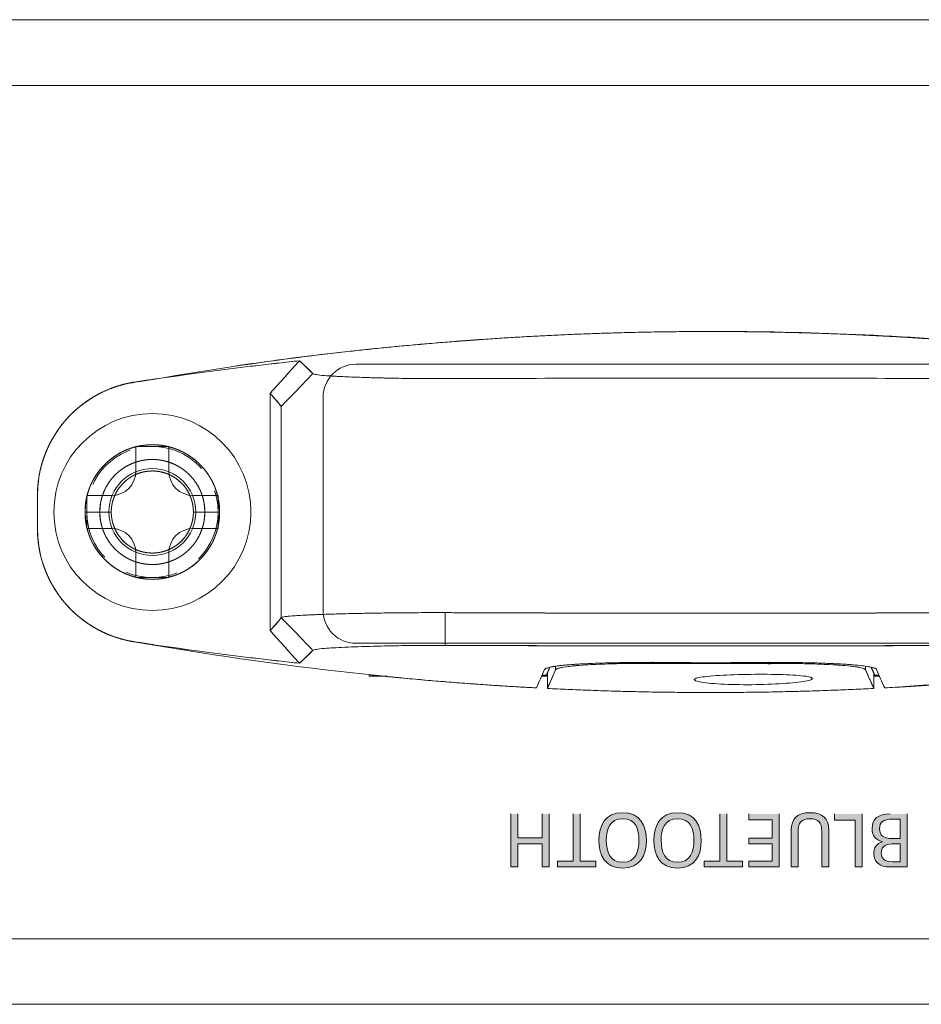
# Model space of a CAD drawing. Extents: x 1106 to 4613, y -22 to 1160.
# Drawn here: x 1248 to 1276, y 819 to 849 of the extents above; entities that cross this region are included whole.
import ezdxf

# ---------------------------------------------------------------- set-up
doc = ezdxf.new("R2010")
doc.units = 0
doc.header["$LTSCALE"] = 0.5
doc.linetypes.add('HIDDEN2', pattern=[4.7625, 3.175, -1.5875])
for name, color, linetype, lineweight in [('Bluetooth cover', 45, 'CONTINUOUS', 15), ('REAR CH', 3, 'CONTINUOUS', 13), ('rear chassis', 3, 'CONTINUOUS', 9), ('screw', 42, 'CONTINUOUS', 15), ('Titol', 7, 'CONTINUOUS', 15)]:
    doc.layers.add(name, color=color, linetype=linetype, lineweight=lineweight)

msp = doc.modelspace()

# ---------------------------------------------------------------- hatches: boundary and pattern name
at = {"layer": 'Titol'}
h = msp.add_hatch(color=7, dxfattribs=at)
h.dxf.hatch_style = 2
h.paths.add_polyline_path([(1264.277, 823.195), (1264.064, 823.195), (1264.064, 823.896), (1263.328, 823.896), (1263.328, 823.195), (1263.115, 823.195), (1263.115, 824.814), (1263.328, 824.814), (1263.328, 824.08), (1264.064, 824.08), (1264.064, 824.814), (1264.277, 824.814)])
h = msp.add_hatch(color=7, dxfattribs=at)
h.dxf.hatch_style = 2
h.paths.add_polyline_path([(1265.225, 823.373), (1265.702, 823.373), (1265.702, 823.195), (1264.536, 823.195), (1264.536, 823.373), (1265.011, 823.373), (1265.011, 824.814), (1265.225, 824.814)])
h = msp.add_hatch(color=7, dxfattribs=at)
h.dxf.hatch_style = 2
edge = h.paths.add_edge_path()
edge.add_spline(control_points=[(1267.238, 824.004), (1267.238, 823.557), (1267.052, 823.158), (1266.515, 823.158), (1265.976, 823.158), (1265.795, 823.555), (1265.795, 824.004), (1265.795, 824.46), (1265.983, 824.85), (1266.515, 824.85), (1267.057, 824.85), (1267.238, 824.444), (1267.238, 824.004)], knot_values=[0, 0, 0, 0, 1, 1, 1, 2, 2, 2, 3, 3, 3, 4, 4, 4, 4], degree=3, periodic=0)
edge = h.paths.add_edge_path()
edge.add_spline(control_points=[(1266.018, 824.004), (1266.018, 823.656), (1266.121, 823.343), (1266.515, 823.343), (1266.914, 823.343), (1267.013, 823.656), (1267.013, 824.004), (1267.013, 824.353), (1266.912, 824.664), (1266.515, 824.664), (1266.116, 824.664), (1266.018, 824.346), (1266.018, 824.004)], knot_values=[0, 0, 0, 0, 1, 1, 1, 2, 2, 2, 3, 3, 3, 4, 4, 4, 4], degree=3, periodic=0)
h = msp.add_hatch(color=7, dxfattribs=at)
h.dxf.hatch_style = 2
edge = h.paths.add_edge_path()
edge.add_spline(control_points=[(1268.909, 824.004), (1268.909, 823.557), (1268.724, 823.158), (1268.187, 823.158), (1267.648, 823.158), (1267.467, 823.555), (1267.467, 824.004), (1267.467, 824.46), (1267.655, 824.85), (1268.187, 824.85), (1268.728, 824.85), (1268.909, 824.444), (1268.909, 824.004)], knot_values=[0, 0, 0, 0, 1, 1, 1, 2, 2, 2, 3, 3, 3, 4, 4, 4, 4], degree=3, periodic=0)
edge = h.paths.add_edge_path()
edge.add_spline(control_points=[(1267.689, 824.004), (1267.689, 823.656), (1267.793, 823.343), (1268.187, 823.343), (1268.586, 823.343), (1268.685, 823.656), (1268.685, 824.004), (1268.685, 824.353), (1268.584, 824.664), (1268.187, 824.664), (1267.788, 824.664), (1267.689, 824.346), (1267.689, 824.004)], knot_values=[0, 0, 0, 0, 1, 1, 1, 2, 2, 2, 3, 3, 3, 4, 4, 4, 4], degree=3, periodic=0)
h = msp.add_hatch(color=7, dxfattribs=at)
h.dxf.hatch_style = 2
h.paths.add_polyline_path([(1269.691, 823.373), (1270.168, 823.373), (1270.168, 823.195), (1269.003, 823.195), (1269.003, 823.373), (1269.478, 823.373), (1269.478, 824.814), (1269.691, 824.814)])
h = msp.add_hatch(color=7, dxfattribs=at)
h.dxf.hatch_style = 2
h.paths.add_polyline_path([(1271.278, 823.195), (1270.354, 823.195), (1270.354, 823.373), (1271.065, 823.373), (1271.065, 823.899), (1270.361, 823.899), (1270.361, 824.077), (1271.065, 824.077), (1271.065, 824.635), (1270.354, 824.635), (1270.354, 824.814), (1271.278, 824.814)])
h = msp.add_hatch(color=7, dxfattribs=at)
h.dxf.hatch_style = 2
edge = h.paths.add_edge_path()
edge.add_spline(control_points=[(1272.794, 824.307), (1272.794, 824.307), (1272.794, 823.195), (1272.794, 823.195), (1272.794, 823.195), (1272.58, 823.195), (1272.58, 823.195), (1272.58, 823.195), (1272.58, 824.295), (1272.58, 824.295), (1272.58, 824.543), (1272.482, 824.664), (1272.223, 824.664), (1271.961, 824.664), (1271.86, 824.543), (1271.86, 824.295), (1271.86, 824.295), (1271.86, 823.195), (1271.86, 823.195), (1271.86, 823.195), (1271.65, 823.195), (1271.65, 823.195), (1271.65, 823.195), (1271.65, 824.307), (1271.65, 824.307), (1271.65, 824.671), (1271.828, 824.85), (1272.223, 824.85), (1272.615, 824.85), (1272.794, 824.671), (1272.794, 824.307)], knot_values=[0, 0, 0, 0, 1, 1, 1, 2, 2, 2, 3, 3, 3, 4, 4, 4, 5, 5, 5, 6, 6, 6, 7, 7, 7, 8, 8, 8, 9, 9, 9, 10, 10, 10, 10], degree=3, periodic=0)
h = msp.add_hatch(color=7, dxfattribs=at)
h.dxf.hatch_style = 2
h.paths.add_polyline_path([(1273.807, 823.195), (1273.594, 823.195), (1273.594, 824.625), (1272.97, 824.625), (1272.97, 824.814), (1273.807, 824.814)])
h = msp.add_hatch(color=7, dxfattribs=at)
h.dxf.hatch_style = 2
edge = h.paths.add_edge_path()
edge.add_spline(control_points=[(1274.112, 824.369), (1274.112, 824.655), (1274.291, 824.814), (1274.658, 824.814), (1274.658, 824.814), (1275.183, 824.814), (1275.183, 824.814), (1275.183, 824.814), (1275.183, 823.195), (1275.183, 823.195), (1275.183, 823.195), (1274.658, 823.195), (1274.658, 823.195), (1274.323, 823.195), (1274.165, 823.362), (1274.165, 823.598), (1274.165, 823.772), (1274.245, 823.912), (1274.433, 823.965), (1274.199, 824.023), (1274.112, 824.167), (1274.112, 824.369)], knot_values=[0, 0, 0, 0, 1, 1, 1, 2, 2, 2, 3, 3, 3, 4, 4, 4, 5, 5, 5, 6, 6, 6, 7, 7, 7, 7], degree=3, periodic=0)
edge = h.paths.add_edge_path()
edge.add_spline(control_points=[(1274.97, 823.899), (1274.97, 823.899), (1274.72, 823.899), (1274.72, 823.899), (1274.488, 823.899), (1274.39, 823.784), (1274.39, 823.619), (1274.39, 823.449), (1274.498, 823.355), (1274.731, 823.355), (1274.731, 823.355), (1274.97, 823.355), (1274.97, 823.355), (1274.97, 823.355), (1274.97, 823.899), (1274.97, 823.899)], knot_values=[0, 0, 0, 0, 1, 1, 1, 2, 2, 2, 3, 3, 3, 4, 4, 4, 5, 5, 5, 5], degree=3, periodic=1)
edge = h.paths.add_edge_path()
edge.add_spline(control_points=[(1274.341, 824.359), (1274.341, 824.158), (1274.463, 824.061), (1274.715, 824.061), (1274.715, 824.061), (1274.97, 824.061), (1274.97, 824.061), (1274.97, 824.061), (1274.97, 824.653), (1274.97, 824.653), (1274.97, 824.653), (1274.731, 824.653), (1274.731, 824.653), (1274.451, 824.653), (1274.341, 824.552), (1274.341, 824.359)], knot_values=[0, 0, 0, 0, 1, 1, 1, 2, 2, 2, 3, 3, 3, 4, 4, 4, 5, 5, 5, 5], degree=3, periodic=0)

# ---------------------------------------------------------------- linework, layer by layer
at = {"layer": 'Bluetooth cover', "linetype": 'Continuous'}
for p, q in [((1255.78, 837.626), (1255.78, 830.397)), ((1255.78, 830.397), (1255.78, 837.626)), ((1256.118, 830.793), (1256.118, 837.229)), ((1256.118, 830.793), (1256.118, 837.229)), ((1248.693, 834.511), (1248.693, 833.512)), ((1248.693, 834.511), (1248.693, 833.512)), ((1250.143, 834.011), (1250.943, 834.011)), ((1250.143, 834.011), (1250.943, 834.011)), ((1253.443, 834.011), (1254.243, 834.011)), ((1253.443, 834.011), (1254.243, 834.011)), ((1263.244, 830.94), (1263.244, 830.941)), ((1263.244, 830.939), (1263.244, 830.94)), ((1264.143, 830.937), (1264.143, 830.935)), ((1264.143, 830.937), (1264.143, 830.934)), ((1274.243, 830.935), (1274.242, 830.937)), ((1274.243, 830.934), (1274.242, 830.937)), ((1275.141, 830.94), (1275.141, 830.939)), ((1275.141, 830.941), (1275.141, 830.94)), ((1264.193, 829.941), (1264.193, 829.941)), ((1264.193, 829.941), (1264.193, 829.941)), ((1264.441, 829.94), (1264.441, 829.94)), ((1264.441, 829.94), (1264.441, 829.94)), ((1267.439, 829.934), (1267.439, 829.934)), ((1267.439, 829.934), (1267.439, 829.934)), ((1270.946, 829.934), (1270.946, 829.934)), ((1270.946, 829.934), (1270.946, 829.934)), ((1273.945, 829.94), (1273.945, 829.94)), ((1273.945, 829.94), (1273.945, 829.94)), ((1274.193, 829.941), (1274.193, 829.941)), ((1274.193, 829.941), (1274.193, 829.941)), ((1264.471, 829.203), (1264.471, 829.311)), ((1264.471, 829.203), (1264.471, 829.311)), ((1267.439, 829.426), (1267.439, 829.397)), ((1267.439, 829.426), (1267.439, 829.397)), ((1267.943, 829.411), (1270.443, 829.411)), ((1267.943, 829.411), (1270.443, 829.411)), ((1270.946, 829.397), (1270.946, 829.426)), ((1270.946, 829.397), (1270.946, 829.426)), ((1273.915, 829.311), (1273.915, 829.203)), ((1273.915, 829.311), (1273.915, 829.203)), ((1258.793, 829.011), (1258.793, 829.065)), ((1258.793, 829.011), (1258.793, 829.065)), ((1258.793, 829.011), (1258.793, 829.065)), ((1258.793, 829.011), (1258.793, 829.065)), ((1259.33, 829.011), (1258.793, 829.011)), ((1259.33, 829.011), (1258.793, 829.011)), ((1259.33, 829.011), (1258.793, 829.011)), ((1259.33, 829.011), (1258.793, 829.011)), ((1264.223, 829.011), (1264.052, 829.011)), ((1264.223, 829.011), (1264.052, 829.011)), ((1264.223, 829.107), (1264.223, 828.635)), ((1264.223, 829.107), (1264.223, 828.635)), ((1274.163, 828.635), (1274.163, 829.107)), ((1274.163, 828.635), (1274.163, 829.107)), ((1274.334, 829.011), (1274.163, 829.011)), ((1274.334, 829.011), (1274.163, 829.011))]:
    msp.add_line(p, q, dxfattribs=at)
for radius, start, end in [(2.05, 0, 180), (1.6, 0, 180), (1.25, 0, 180), (2.05, 180, 0), (1.6, 180, 0), (1.25, 180, 0)]:
    msp.add_arc((1252.193, 834.011), radius, start, end, dxfattribs=at)
for points, degree, knots in [([(1251.811, 837.986), (1253.189, 838.215), (1256.023, 838.68), (1260.347, 839.149), (1264.766, 839.447), (1270.667, 839.572), (1278.054, 839.285), (1283.891, 838.393), (1286.809, 837.947)], 3, [0, 0, 0, 0, 0.119083, 0.244947, 0.37081, 0.496672, 0.748335, 1, 1, 1, 1]), ([(1283.642, 838.462), (1283.039, 838.55), (1280.242, 838.924), (1278.036, 839.12), (1275.831, 839.315), (1271.407, 839.511), (1269.193, 839.511), (1266.979, 839.511), (1264.767, 839.413), (1262.556, 839.315), (1260.35, 839.12), (1258.145, 838.924), (1255.352, 838.551), (1254.755, 838.464)], 2, [0, 0, 0, 0.042018, 0.194742, 0.194742, 0.347467, 0.500191, 0.500191, 0.652915, 0.652915, 0.805639, 0.805639, 0.958364, 1, 1, 1]), ([(1257.083, 838.228), (1257.108, 838.217), (1257.159, 838.195), (1257.419, 838.168), (1257.866, 838.14), (1258.582, 838.11), (1259.48, 838.087), (1260.343, 838.075), (1260.855, 838.075), (1261.11, 838.075)], 3, [0, 0, 0, 0, 0.125316, 0.250635, 0.375954, 0.563654, 0.751348, 0.875675, 1, 1, 1, 1]), ([(1261.11, 838.075), (1260.854, 838.075), (1260.342, 838.075), (1259.602, 838.086), (1258.802, 838.104), (1258.017, 838.132), (1257.461, 838.164), (1257.159, 838.195), (1257.108, 838.217), (1257.083, 838.227)], 3, [0, 0, 0, 0, 0.124634, 0.249271, 0.373909, 0.561811, 0.749715, 0.874858, 1, 1, 1, 1]), ([(1251.668, 837.972), (1251.467, 837.931), (1251.061, 837.848), (1250.303, 837.505), (1249.481, 836.843), (1248.968, 835.962), (1248.731, 835.167), (1248.707, 834.752), (1248.693, 834.511)], 3, [0, 0, 0, 0, 0.123926, 0.2505, 0.500013, 0.749526, 0.854491, 1, 1, 1, 1]), ([(1251.668, 837.972), (1251.624, 837.965), (1251.538, 837.95), (1251.494, 837.941), (1251.407, 837.923), (1251.321, 837.901), (1251.192, 837.868), (1251.066, 837.825), (1250.919, 837.775), (1250.634, 837.649), (1250.498, 837.573), (1250.363, 837.499), (1250.233, 837.411), (1250.105, 837.324), (1249.984, 837.226), (1249.864, 837.128), (1249.752, 837.019), (1249.641, 836.911), (1249.539, 836.793), (1249.438, 836.676), (1249.347, 836.549), (1249.257, 836.423), (1249.178, 836.289), (1249.099, 836.155), (1249.032, 836.014), (1248.965, 835.874), (1248.911, 835.728), (1248.857, 835.583), (1248.816, 835.432), (1248.775, 835.283), (1248.72, 834.977), (1248.701, 834.76), (1248.698, 834.697), (1248.693, 834.605), (1248.693, 834.511)], 2, [0, 0, 0, 0.017857, 0.035714, 0.035714, 0.071429, 0.071429, 0.125, 0.125, 0.1875, 0.25, 0.25, 0.3125, 0.3125, 0.375, 0.375, 0.4375, 0.4375, 0.5, 0.5, 0.5625, 0.5625, 0.625, 0.625, 0.6875, 0.6875, 0.75, 0.75, 0.8125, 0.8125, 0.875, 0.9375, 0.9625, 0.9625, 1, 1, 1]), ([(1277.275, 838.075), (1274.581, 838.084), (1269.193, 838.1), (1263.805, 838.084), (1261.11, 838.075)], 3, [0, 0, 0, 0, 0.5, 1, 1, 1, 1]), ([(1254.243, 834.011), (1254.243, 834.037), (1254.242, 834.086), (1254.24, 834.112), (1254.238, 834.162), (1254.233, 834.212), (1254.223, 834.312), (1254.203, 834.411), (1254.184, 834.509), (1254.154, 834.606), (1254.125, 834.702), (1254.043, 834.902), (1253.987, 835.003), (1253.946, 835.078), (1253.897, 835.15), (1253.842, 835.234), (1253.777, 835.312), (1253.714, 835.389), (1253.642, 835.461), (1253.571, 835.532), (1253.416, 835.66), (1253.332, 835.716), (1253.248, 835.771), (1253.159, 835.819), (1253.071, 835.867), (1252.977, 835.905), (1252.885, 835.944), (1252.788, 835.973), (1252.692, 836.002), (1252.593, 836.022), (1252.494, 836.042), (1252.394, 836.051), (1252.294, 836.061), (1252.193, 836.061), (1252.092, 836.061), (1251.992, 836.051), (1251.892, 836.042), (1251.793, 836.022), (1251.695, 836.002), (1251.598, 835.973), (1251.502, 835.944), (1251.408, 835.905), (1251.316, 835.867), (1251.226, 835.819), (1251.138, 835.772), (1251.054, 835.716), (1250.971, 835.66), (1250.892, 835.596), (1250.815, 835.532), (1250.743, 835.461), (1250.672, 835.39), (1250.608, 835.312), (1250.545, 835.234), (1250.424, 835.055), (1250.371, 834.952), (1250.332, 834.876), (1250.299, 834.796), (1250.261, 834.703), (1250.231, 834.606), (1250.202, 834.51), (1250.162, 834.313), (1250.148, 834.173), (1250.146, 834.132), (1250.143, 834.072), (1250.143, 834.011)], 2, [0, 0, 0, 0.007812, 0.015625, 0.015625, 0.03125, 0.03125, 0.0625, 0.0625, 0.09375, 0.09375, 0.125, 0.160714, 0.160714, 0.1875, 0.1875, 0.21875, 0.21875, 0.25, 0.25, 0.28125, 0.3125, 0.3125, 0.34375, 0.34375, 0.375, 0.375, 0.40625, 0.40625, 0.4375, 0.4375, 0.46875, 0.46875, 0.5, 0.5, 0.53125, 0.53125, 0.5625, 0.5625, 0.59375, 0.59375, 0.625, 0.625, 0.65625, 0.65625, 0.6875, 0.6875, 0.71875, 0.71875, 0.75, 0.75, 0.78125, 0.78125, 0.8125, 0.848214, 0.848214, 0.875, 0.875, 0.90625, 0.90625, 0.9375, 0.96875, 0.98125, 0.98125, 1, 1, 1]), ([(1250.593, 834.011), (1250.593, 834.031), (1250.594, 834.07), (1250.595, 834.09), (1250.596, 834.128), (1250.6, 834.168), (1250.608, 834.246), (1250.623, 834.323), (1250.639, 834.4), (1250.662, 834.476), (1250.684, 834.551), (1250.749, 834.706), (1250.792, 834.785), (1250.825, 834.844), (1250.862, 834.9), (1250.906, 834.965), (1250.956, 835.026), (1251.005, 835.087), (1251.061, 835.143), (1251.117, 835.198), (1251.178, 835.248), (1251.238, 835.298), (1251.304, 835.342), (1251.369, 835.385), (1251.439, 835.422), (1251.507, 835.459), (1251.58, 835.49), (1251.653, 835.519), (1251.728, 835.542), (1251.803, 835.565), (1251.881, 835.581), (1251.957, 835.596), (1252.036, 835.604), (1252.114, 835.611), (1252.193, 835.611), (1252.271, 835.611), (1252.35, 835.604), (1252.427, 835.596), (1252.505, 835.581), (1252.581, 835.565), (1252.657, 835.542), (1252.732, 835.52), (1252.805, 835.49), (1252.877, 835.46), (1252.947, 835.422), (1253.016, 835.386), (1253.082, 835.342), (1253.146, 835.298), (1253.208, 835.248), (1253.268, 835.199), (1253.324, 835.143), (1253.379, 835.087), (1253.43, 835.026), (1253.479, 834.966), (1253.573, 834.826), (1253.614, 834.746), (1253.645, 834.686), (1253.671, 834.624), (1253.701, 834.552), (1253.724, 834.476), (1253.747, 834.401), (1253.777, 834.247), (1253.788, 834.137), (1253.79, 834.106), (1253.793, 834.059), (1253.793, 834.011)], 2, [0, 0, 0, 0.007812, 0.015625, 0.015625, 0.03125, 0.03125, 0.0625, 0.0625, 0.09375, 0.09375, 0.125, 0.160714, 0.160714, 0.1875, 0.1875, 0.21875, 0.21875, 0.25, 0.25, 0.28125, 0.28125, 0.3125, 0.3125, 0.34375, 0.34375, 0.375, 0.375, 0.40625, 0.40625, 0.4375, 0.4375, 0.46875, 0.46875, 0.5, 0.5, 0.53125, 0.53125, 0.5625, 0.5625, 0.59375, 0.59375, 0.625, 0.625, 0.65625, 0.65625, 0.6875, 0.6875, 0.71875, 0.71875, 0.75, 0.75, 0.78125, 0.78125, 0.8125, 0.848214, 0.848214, 0.875, 0.875, 0.90625, 0.90625, 0.9375, 0.96875, 0.98125, 0.98125, 1, 1, 1]), ([(1250.943, 834.011), (1250.943, 834.027), (1250.943, 834.057), (1250.944, 834.073), (1250.946, 834.103), (1250.949, 834.134), (1250.955, 834.194), (1250.967, 834.255), (1250.979, 834.315), (1250.997, 834.374), (1251.014, 834.432), (1251.065, 834.554), (1251.099, 834.616), (1251.124, 834.662), (1251.153, 834.706), (1251.187, 834.756), (1251.226, 834.804), (1251.265, 834.851), (1251.309, 834.895), (1251.352, 834.938), (1251.4, 834.978), (1251.447, 835.016), (1251.498, 835.051), (1251.549, 835.085), (1251.603, 835.114), (1251.657, 835.142), (1251.714, 835.166), (1251.771, 835.189), (1251.83, 835.207), (1251.888, 835.225), (1251.949, 835.237), (1252.009, 835.249), (1252.07, 835.255), (1252.131, 835.261), (1252.193, 835.261), (1252.254, 835.261), (1252.315, 835.255), (1252.376, 835.249), (1252.437, 835.237), (1252.496, 835.225), (1252.556, 835.207), (1252.614, 835.19), (1252.671, 835.166), (1252.727, 835.143), (1252.782, 835.114), (1252.836, 835.085), (1252.887, 835.051), (1252.938, 835.017), (1252.986, 834.978), (1253.033, 834.939), (1253.077, 834.895), (1253.12, 834.852), (1253.159, 834.804), (1253.198, 834.757), (1253.232, 834.706), (1253.271, 834.648), (1253.303, 834.585), (1253.327, 834.539), (1253.348, 834.49), (1253.371, 834.433), (1253.389, 834.374), (1253.407, 834.316), (1253.433, 834.187), (1253.44, 834.096), (1253.441, 834.074), (1253.443, 834.044), (1253.443, 834.011)], 2, [0, 0, 0, 0.007812, 0.015625, 0.015625, 0.03125, 0.03125, 0.0625, 0.0625, 0.09375, 0.09375, 0.125, 0.160714, 0.160714, 0.1875, 0.1875, 0.21875, 0.21875, 0.25, 0.25, 0.28125, 0.28125, 0.3125, 0.3125, 0.34375, 0.34375, 0.375, 0.375, 0.40625, 0.40625, 0.4375, 0.4375, 0.46875, 0.46875, 0.5, 0.5, 0.53125, 0.53125, 0.5625, 0.5625, 0.59375, 0.59375, 0.625, 0.625, 0.65625, 0.65625, 0.6875, 0.6875, 0.71875, 0.71875, 0.75, 0.75, 0.78125, 0.78125, 0.8125, 0.8125, 0.848214, 0.848214, 0.875, 0.875, 0.90625, 0.90625, 0.9375, 0.973214, 0.983929, 0.983929, 1, 1, 1]), ([(1254.243, 834.011), (1254.243, 833.986), (1254.242, 833.936), (1254.24, 833.911), (1254.238, 833.861), (1254.233, 833.81), (1254.223, 833.711), (1254.203, 833.611), (1254.184, 833.513), (1254.154, 833.416), (1254.125, 833.32), (1254.043, 833.121), (1253.987, 833.02), (1253.946, 832.945), (1253.897, 832.872), (1253.842, 832.789), (1253.777, 832.711), (1253.714, 832.633), (1253.642, 832.562), (1253.571, 832.491), (1253.416, 832.363), (1253.332, 832.307), (1253.248, 832.251), (1253.159, 832.203), (1253.071, 832.156), (1252.977, 832.117), (1252.885, 832.079), (1252.788, 832.05), (1252.692, 832.021), (1252.593, 832.001), (1252.494, 831.981), (1252.394, 831.971), (1252.294, 831.961), (1252.193, 831.961), (1252.092, 831.961), (1251.992, 831.971), (1251.892, 831.981), (1251.793, 832.001), (1251.695, 832.02), (1251.598, 832.05), (1251.502, 832.079), (1251.408, 832.117), (1251.316, 832.156), (1251.226, 832.203), (1251.138, 832.251), (1251.054, 832.307), (1250.971, 832.362), (1250.892, 832.427), (1250.815, 832.49), (1250.743, 832.562), (1250.672, 832.633), (1250.608, 832.711), (1250.545, 832.788), (1250.424, 832.968), (1250.371, 833.07), (1250.332, 833.146), (1250.299, 833.227), (1250.261, 833.319), (1250.231, 833.416), (1250.202, 833.512), (1250.162, 833.71), (1250.148, 833.85), (1250.146, 833.891), (1250.143, 833.95), (1250.143, 834.011)], 2, [0, 0, 0, 0.007812, 0.015625, 0.015625, 0.03125, 0.03125, 0.0625, 0.0625, 0.09375, 0.09375, 0.125, 0.160714, 0.160714, 0.1875, 0.1875, 0.21875, 0.21875, 0.25, 0.25, 0.28125, 0.3125, 0.3125, 0.34375, 0.34375, 0.375, 0.375, 0.40625, 0.40625, 0.4375, 0.4375, 0.46875, 0.46875, 0.5, 0.5, 0.53125, 0.53125, 0.5625, 0.5625, 0.59375, 0.59375, 0.625, 0.625, 0.65625, 0.65625, 0.6875, 0.6875, 0.71875, 0.71875, 0.75, 0.75, 0.78125, 0.78125, 0.8125, 0.848214, 0.848214, 0.875, 0.875, 0.90625, 0.90625, 0.9375, 0.96875, 0.98125, 0.98125, 1, 1, 1]), ([(1253.793, 834.011), (1253.793, 833.991), (1253.792, 833.953), (1253.791, 833.933), (1253.789, 833.894), (1253.785, 833.854), (1253.778, 833.777), (1253.762, 833.699), (1253.747, 833.623), (1253.724, 833.547), (1253.701, 833.472), (1253.637, 833.316), (1253.593, 833.237), (1253.561, 833.179), (1253.523, 833.122), (1253.48, 833.057), (1253.43, 832.996), (1253.38, 832.936), (1253.324, 832.88), (1253.269, 832.825), (1253.208, 832.774), (1253.147, 832.725), (1253.082, 832.681), (1253.017, 832.638), (1252.947, 832.6), (1252.878, 832.563), (1252.805, 832.533), (1252.733, 832.503), (1252.657, 832.48), (1252.582, 832.458), (1252.505, 832.442), (1252.428, 832.427), (1252.35, 832.419), (1252.272, 832.411), (1252.193, 832.411), (1252.115, 832.411), (1252.036, 832.419), (1251.958, 832.427), (1251.881, 832.442), (1251.804, 832.457), (1251.728, 832.48), (1251.653, 832.503), (1251.58, 832.533), (1251.508, 832.563), (1251.438, 832.6), (1251.37, 832.637), (1251.304, 832.681), (1251.239, 832.724), (1251.178, 832.775), (1251.117, 832.824), (1251.061, 832.88), (1251.006, 832.935), (1250.956, 832.996), (1250.906, 833.057), (1250.813, 833.197), (1250.771, 833.277), (1250.741, 833.336), (1250.715, 833.399), (1250.685, 833.471), (1250.662, 833.547), (1250.639, 833.622), (1250.608, 833.776), (1250.597, 833.885), (1250.595, 833.917), (1250.593, 833.963), (1250.593, 834.011)], 2, [0, 0, 0, 0.007812, 0.015625, 0.015625, 0.03125, 0.03125, 0.0625, 0.0625, 0.09375, 0.09375, 0.125, 0.160714, 0.160714, 0.1875, 0.1875, 0.21875, 0.21875, 0.25, 0.25, 0.28125, 0.28125, 0.3125, 0.3125, 0.34375, 0.34375, 0.375, 0.375, 0.40625, 0.40625, 0.4375, 0.4375, 0.46875, 0.46875, 0.5, 0.5, 0.53125, 0.53125, 0.5625, 0.5625, 0.59375, 0.59375, 0.625, 0.625, 0.65625, 0.65625, 0.6875, 0.6875, 0.71875, 0.71875, 0.75, 0.75, 0.78125, 0.78125, 0.8125, 0.848214, 0.848214, 0.875, 0.875, 0.90625, 0.90625, 0.9375, 0.96875, 0.98125, 0.98125, 1, 1, 1]), ([(1250.943, 834.011), (1250.943, 833.996), (1250.943, 833.966), (1250.944, 833.95), (1250.946, 833.92), (1250.949, 833.889), (1250.955, 833.828), (1250.967, 833.767), (1250.979, 833.708), (1250.997, 833.648), (1251.014, 833.59), (1251.065, 833.468), (1251.099, 833.407), (1251.124, 833.361), (1251.153, 833.317), (1251.187, 833.266), (1251.226, 833.218), (1251.265, 833.171), (1251.309, 833.127), (1251.352, 833.084), (1251.4, 833.045), (1251.447, 833.006), (1251.498, 832.972), (1251.549, 832.938), (1251.603, 832.909), (1251.657, 832.88), (1251.714, 832.856), (1251.771, 832.833), (1251.83, 832.815), (1251.888, 832.797), (1251.949, 832.785), (1252.009, 832.773), (1252.07, 832.767), (1252.131, 832.761), (1252.193, 832.761), (1252.254, 832.761), (1252.315, 832.767), (1252.376, 832.773), (1252.437, 832.785), (1252.496, 832.797), (1252.556, 832.815), (1252.614, 832.833), (1252.671, 832.856), (1252.727, 832.88), (1252.782, 832.909), (1252.836, 832.938), (1252.887, 832.972), (1252.938, 833.006), (1252.986, 833.045), (1253.033, 833.084), (1253.077, 833.127), (1253.12, 833.17), (1253.159, 833.218), (1253.198, 833.265), (1253.232, 833.317), (1253.271, 833.375), (1253.303, 833.438), (1253.327, 833.484), (1253.348, 833.533), (1253.371, 833.589), (1253.389, 833.648), (1253.407, 833.707), (1253.433, 833.836), (1253.44, 833.927), (1253.441, 833.948), (1253.443, 833.979), (1253.443, 834.011)], 2, [0, 0, 0, 0.007812, 0.015625, 0.015625, 0.03125, 0.03125, 0.0625, 0.0625, 0.09375, 0.09375, 0.125, 0.160714, 0.160714, 0.1875, 0.1875, 0.21875, 0.21875, 0.25, 0.25, 0.28125, 0.28125, 0.3125, 0.3125, 0.34375, 0.34375, 0.375, 0.375, 0.40625, 0.40625, 0.4375, 0.4375, 0.46875, 0.46875, 0.5, 0.5, 0.53125, 0.53125, 0.5625, 0.5625, 0.59375, 0.59375, 0.625, 0.625, 0.65625, 0.65625, 0.6875, 0.6875, 0.71875, 0.71875, 0.75, 0.75, 0.78125, 0.78125, 0.8125, 0.8125, 0.848214, 0.848214, 0.875, 0.875, 0.90625, 0.90625, 0.9375, 0.973214, 0.983929, 0.983929, 1, 1, 1]), ([(1248.693, 833.512), (1248.707, 833.27), (1248.732, 832.855), (1248.968, 832.06), (1249.481, 831.18), (1250.303, 830.517), (1251.061, 830.175), (1251.468, 830.092), (1251.668, 830.051)], 3, [0, 0, 0, 0, 0.146129, 0.250473, 0.499986, 0.749499, 0.876455, 1, 1, 1, 1]), ([(1248.693, 833.512), (1248.693, 833.467), (1248.695, 833.379), (1248.697, 833.334), (1248.702, 833.246), (1248.711, 833.157), (1248.724, 833.025), (1248.748, 832.893), (1248.775, 832.741), (1248.857, 832.441), (1248.911, 832.295), (1248.965, 832.149), (1249.032, 832.008), (1249.098, 831.868), (1249.178, 831.734), (1249.256, 831.601), (1249.347, 831.474), (1249.437, 831.348), (1249.539, 831.229), (1249.64, 831.112), (1249.752, 831.003), (1249.863, 830.895), (1249.984, 830.797), (1250.104, 830.699), (1250.233, 830.611), (1250.362, 830.525), (1250.498, 830.449), (1250.633, 830.374), (1250.776, 830.311), (1250.918, 830.248), (1251.212, 830.148), (1251.424, 830.096), (1251.485, 830.084), (1251.576, 830.065), (1251.668, 830.051)], 2, [0, 0, 0, 0.017857, 0.035714, 0.035714, 0.071429, 0.071429, 0.125, 0.125, 0.1875, 0.25, 0.25, 0.3125, 0.3125, 0.375, 0.375, 0.4375, 0.4375, 0.5, 0.5, 0.5625, 0.5625, 0.625, 0.625, 0.6875, 0.6875, 0.75, 0.75, 0.8125, 0.8125, 0.875, 0.9375, 0.9625, 0.9625, 1, 1, 1]), ([(1256.118, 830.793), (1256.126, 830.802), (1256.181, 830.819), (1256.376, 830.841), (1256.69, 830.862), (1257.112, 830.882), (1257.63, 830.9), (1258.232, 830.916), (1258.904, 830.93), (1259.63, 830.94), (1260.373, 830.945), (1260.874, 830.946), (1261.115, 830.945)], 3, [0, 0, 0, 0, 0.094846, 0.196209, 0.297572, 0.398935, 0.500298, 0.601661, 0.703024, 0.804387, 0.90575, 1, 1, 1, 1]), ([(1261.115, 830.945), (1260.795, 830.945), (1260.155, 830.945), (1259.23, 830.935), (1258.374, 830.92), (1257.62, 830.9), (1256.993, 830.877), (1256.521, 830.853), (1256.205, 830.826), (1256.147, 830.804), (1256.118, 830.793)], 3, [0, 0, 0, 0, 0.125, 0.249999, 0.374999, 0.499999, 0.624999, 0.75, 0.875, 1, 1, 1, 1]), ([(1261.11, 829.947), (1260.854, 829.947), (1260.34, 829.947), (1259.599, 829.937), (1258.799, 829.919), (1258.015, 829.891), (1257.459, 829.859), (1257.158, 829.827), (1257.108, 829.806), (1257.083, 829.795)], 3, [0, 0, 0, 0, 0.124852, 0.249705, 0.374561, 0.562454, 0.750347, 0.875175, 1, 1, 1, 1]), ([(1261.11, 829.947), (1260.854, 829.947), (1260.34, 829.947), (1259.599, 829.937), (1258.799, 829.919), (1258.015, 829.891), (1257.459, 829.859), (1257.158, 829.827), (1257.108, 829.806), (1257.083, 829.795)], 3, [0, 0, 0, 0, 0.124851, 0.249705, 0.37456, 0.562455, 0.750347, 0.875175, 1, 1, 1, 1]), ([(1277.275, 829.947), (1274.581, 829.939), (1269.193, 829.923), (1263.805, 829.939), (1261.11, 829.947)], 3, [0, 0, 0, 0, 0.5, 1, 1, 1, 1]), ([(1274.493, 828.652), (1276.557, 828.794), (1280.684, 829.077), (1284.768, 829.743), (1286.809, 830.075)], 3, [0, 0, 0, 0, 0.5, 1, 1, 1, 1]), ([(1264.141, 829.214), (1264.179, 829.238), (1264.254, 829.287), (1264.702, 829.346), (1265.356, 829.392), (1266.094, 829.417), (1266.805, 829.428), (1267.228, 829.427), (1267.439, 829.426)], 3, [0, 0, 0, 0, 0.187961, 0.375917, 0.56287, 0.749824, 0.874912, 1, 1, 1, 1]), ([(1267.439, 829.397), (1267.25, 829.398), (1266.869, 829.399), (1266.138, 829.388), (1265.321, 829.356), (1264.77, 829.301), (1264.522, 829.248), (1264.488, 829.218), (1264.471, 829.203)], 3, [0, 0, 0, 0, 0.124382, 0.250576, 0.499994, 0.749419, 0.874709, 1, 1, 1, 1]), ([(1267.439, 829.397), (1267.211, 829.398), (1266.755, 829.399), (1265.895, 829.382), (1264.992, 829.334), (1264.533, 829.263), (1264.483, 829.215), (1264.471, 829.203)], 3, [0, 0, 0, 0, 0.150349, 0.300698, 0.599265, 0.89884, 1, 1, 1, 1]), ([(1270.946, 829.426), (1271.263, 829.427), (1271.896, 829.427), (1272.768, 829.403), (1273.49, 829.363), (1273.943, 829.314), (1274.187, 829.263), (1274.225, 829.23), (1274.244, 829.214)], 3, [0, 0, 0, 0, 0.187103, 0.374205, 0.561361, 0.748523, 0.874261, 1, 1, 1, 1]), ([(1273.915, 829.203), (1273.891, 829.221), (1273.845, 829.257), (1273.494, 829.318), (1272.722, 829.376), (1271.702, 829.4), (1271.099, 829.398), (1270.946, 829.397)], 3, [0, 0, 0, 0, 0.151137, 0.302272, 0.600956, 0.899477, 1, 1, 1, 1]), ([(1273.915, 829.203), (1273.897, 829.218), (1273.863, 829.248), (1273.615, 829.301), (1273.064, 829.356), (1272.247, 829.388), (1271.516, 829.399), (1271.135, 829.398), (1270.946, 829.397)], 3, [0, 0, 0, 0, 0.125291, 0.250581, 0.500006, 0.749424, 0.875618, 1, 1, 1, 1]), ([(1258.791, 829.054), (1259.794, 828.949), (1262.343, 828.734), (1263.893, 828.652)], 2, [0, 0, 0, 0.393916, 1, 1, 1]), ([(1268.692, 828.9), (1268.703, 828.915), (1268.725, 828.945), (1269, 828.999), (1269.64, 829.051), (1270.678, 829.074), (1271.652, 829.053), (1272.227, 829), (1272.279, 828.953), (1272.299, 828.935)], 3, [0, 0, 0, 0, 0.089487, 0.178976, 0.353828, 0.530092, 0.707418, 0.882965, 1, 1, 1, 1]), ([(1268.692, 828.9), (1268.703, 828.915), (1268.725, 828.945), (1269, 828.999), (1269.64, 829.051), (1270.678, 829.074), (1271.652, 829.053), (1272.227, 828.999), (1272.279, 828.953), (1272.299, 828.935)], 3, [0, 0, 0, 0, 0.089488, 0.178977, 0.353829, 0.530093, 0.707417, 0.882965, 1, 1, 1, 1]), ([(1272.299, 828.935), (1272.283, 828.92), (1272.25, 828.891), (1271.964, 828.833), (1271.327, 828.77), (1270.31, 828.739), (1269.358, 828.768), (1268.786, 828.833), (1268.719, 828.881), (1268.692, 828.9)], 3, [0, 0, 0, 0, 0.089698, 0.179399, 0.355009, 0.531338, 0.708756, 0.883715, 1, 1, 1, 1]), ([(1272.299, 828.935), (1272.283, 828.92), (1272.25, 828.891), (1271.964, 828.833), (1271.327, 828.77), (1270.31, 828.739), (1269.358, 828.768), (1268.786, 828.833), (1268.719, 828.881), (1268.692, 828.9)], 3, [0, 0, 0, 0, 0.089698, 0.1794, 0.35501, 0.531338, 0.708755, 0.883714, 1, 1, 1, 1])]:
    msp.add_open_spline(points, degree=degree, knots=knots, dxfattribs=at)
for points, degree in [([(1256.672, 838.619), (1254.999, 838.439), (1253.331, 838.223), (1251.668, 837.972)], 3), ([(1256.672, 838.619), (1254.163, 838.35), (1251.668, 837.972)], 2), ([(1255.78, 837.626), (1256.672, 838.619)], 1), ([(1255.78, 837.626), (1256.077, 837.957), (1256.375, 838.288), (1256.672, 838.619)], 3), ([(1257.083, 838.227), (1256.946, 838.358), (1256.809, 838.489), (1256.672, 838.619)], 3), ([(1256.672, 838.619), (1256.81, 838.499), (1256.947, 838.368), (1257.083, 838.228)], 3), ([(1257.083, 838.228), (1256.761, 837.895), (1256.44, 837.562), (1256.118, 837.229)], 3), ([(1256.118, 837.229), (1256.44, 837.562), (1256.761, 837.895), (1257.083, 838.228)], 3), ([(1251.576, 837.947), (1251.607, 837.956), (1251.638, 837.964), (1251.668, 837.972)], 3), ([(1251.668, 837.972), (1251.638, 837.964), (1251.607, 837.955), (1251.576, 837.947)], 3), ([(1251.576, 837.947), (1251.592, 837.95), (1251.608, 837.953), (1251.624, 837.955)], 3), ([(1252.079, 838.036), (1251.945, 838.013), (1251.811, 837.989)], 2), ([(1251.96, 838.015), (1251.951, 838.015)], 1), ([(1261.11, 838.075), (1266.499, 838.097), (1271.887, 838.097), (1277.275, 838.075)], 3), ([(1256.118, 837.229), (1255.949, 837.441), (1255.78, 837.626)], 2), ([(1256.118, 837.229), (1256.005, 837.37), (1255.893, 837.502), (1255.78, 837.626)], 3), ([(1255.78, 830.397), (1255.949, 830.582), (1256.118, 830.793)], 2), ([(1255.78, 830.397), (1255.893, 830.52), (1256.005, 830.652), (1256.118, 830.793)], 3), ([(1257.083, 829.795), (1256.761, 830.128), (1256.44, 830.461), (1256.118, 830.793)], 3), ([(1256.118, 830.793), (1256.44, 830.461), (1256.761, 830.128), (1257.083, 829.795)], 3), ([(1261.11, 829.947), (1261.112, 830.28), (1261.113, 830.612), (1261.115, 830.945)], 3), ([(1261.115, 830.945), (1261.113, 830.612), (1261.112, 830.28), (1261.11, 829.947)], 3), ([(1261.115, 830.945), (1265.117, 830.927), (1273.268, 830.927), (1277.271, 830.945)], 2), ([(1261.115, 830.945), (1266.5, 830.921), (1271.885, 830.921), (1277.271, 830.945)], 3), ([(1256.672, 829.403), (1255.78, 830.397)], 1), ([(1256.672, 829.403), (1256.375, 829.734), (1256.077, 830.066), (1255.78, 830.397)], 3), ([(1251.668, 830.051), (1251.638, 830.059), (1251.607, 830.067), (1251.576, 830.075)], 3), ([(1251.668, 830.051), (1251.638, 830.059), (1251.607, 830.067), (1251.576, 830.075)], 3), ([(1256.672, 829.403), (1254.999, 829.583), (1253.331, 829.799), (1251.668, 830.051)], 3), ([(1251.668, 830.051), (1254.163, 829.673), (1256.672, 829.403)], 2), ([(1251.81, 830.034), (1255.804, 829.329), (1259.842, 828.867), (1263.893, 828.652)], 3), ([(1251.811, 830.034), (1251.944, 830.01), (1252.077, 829.987)], 2), ([(1251.951, 830.008), (1251.96, 830.007)], 1), ([(1277.275, 829.947), (1271.887, 829.925), (1266.499, 829.925), (1261.11, 829.947)], 3), ([(1257.083, 829.795), (1256.946, 829.665), (1256.809, 829.534), (1256.672, 829.403)], 3), ([(1257.083, 829.795), (1256.947, 829.655), (1256.81, 829.524), (1256.672, 829.403)], 3), ([(1263.893, 828.652), (1263.975, 828.839), (1264.058, 829.027), (1264.141, 829.214)], 3), ([(1263.893, 828.652), (1263.975, 828.839), (1264.058, 829.026), (1264.141, 829.214)], 3), ([(1264.141, 829.214), (1264.146, 829.226), (1264.179, 829.25), (1264.29, 829.283), (1264.463, 829.313), (1264.694, 829.341), (1264.979, 829.365), (1265.31, 829.386), (1265.685, 829.403), (1266.092, 829.415), (1266.527, 829.424), (1266.978, 829.428), (1267.285, 829.427), (1267.439, 829.426)], 3), ([(1264.142, 829.233), (1264.141, 829.227), (1264.141, 829.22), (1264.141, 829.214)], 3), ([(1264.193, 829.038), (1264.245, 829.156), (1264.298, 829.277)], 2), ([(1264.193, 829.038), (1264.228, 829.118), (1264.262, 829.197), (1264.297, 829.277)], 3), ([(1264.471, 829.203), (1264.388, 829.014), (1264.305, 828.824), (1264.223, 828.635)], 3), ([(1264.223, 828.635), (1264.345, 828.913), (1264.471, 829.203)], 2), ([(1267.439, 829.443), (1267.439, 829.426)], 1), ([(1267.439, 829.426), (1267.439, 829.432), (1267.439, 829.437), (1267.439, 829.443)], 3), ([(1267.439, 829.426), (1268.024, 829.422), (1269.193, 829.418), (1270.362, 829.422), (1270.946, 829.426)], 3), ([(1267.439, 829.426), (1269.193, 829.414), (1270.946, 829.426)], 2), ([(1270.946, 829.397), (1269.777, 829.389), (1268.608, 829.389), (1267.439, 829.397)], 3), ([(1267.439, 829.397), (1269.193, 829.385), (1270.946, 829.397)], 2), ([(1270.934, 829.387), (1270.962, 829.387), (1270.99, 829.386), (1271.017, 829.386)], 3), ([(1271.017, 829.386), (1270.99, 829.386), (1270.963, 829.387), (1270.935, 829.387)], 3), ([(1270.946, 829.443), (1270.946, 829.437), (1270.946, 829.432), (1270.946, 829.426)], 3), ([(1270.946, 829.426), (1270.946, 829.443)], 1), ([(1270.946, 829.426), (1271.1, 829.427), (1271.408, 829.428), (1271.859, 829.424), (1272.294, 829.415), (1272.701, 829.403), (1273.076, 829.386), (1273.407, 829.365), (1273.692, 829.341), (1273.922, 829.313), (1274.095, 829.283), (1274.207, 829.25), (1274.239, 829.226), (1274.244, 829.214)], 3), ([(1274.163, 828.635), (1274.08, 828.824), (1273.997, 829.014), (1273.915, 829.203)], 3), ([(1273.915, 829.203), (1274.04, 828.913), (1274.163, 828.635)], 2), ([(1274.088, 829.277), (1274.123, 829.197), (1274.158, 829.118), (1274.193, 829.038)], 3), ([(1274.088, 829.277), (1274.141, 829.156), (1274.193, 829.038)], 2), ([(1274.244, 829.233), (1274.244, 829.227), (1274.244, 829.22), (1274.244, 829.214)], 3), ([(1274.244, 829.214), (1274.244, 829.22), (1274.244, 829.227), (1274.244, 829.233)], 3), ([(1274.244, 829.214), (1274.327, 829.026), (1274.41, 828.839), (1274.493, 828.652)], 3), ([(1274.244, 829.214), (1274.327, 829.027), (1274.41, 828.839), (1274.493, 828.652)], 3), ([(1264.066, 829.045), (1264.108, 829.042), (1264.151, 829.04), (1264.193, 829.038)], 3), ([(1264.066, 829.045), (1264.193, 829.038)], 1), ([(1268.692, 828.9), (1268.696, 828.904), (1268.7, 828.908), (1268.704, 828.912)], 3), ([(1268.749, 828.951), (1268.741, 828.943), (1268.734, 828.936)], 2), ([(1272.262, 828.967), (1272.254, 828.974), (1272.247, 828.981)], 2), ([(1272.287, 828.947), (1272.291, 828.943), (1272.295, 828.939), (1272.299, 828.935)], 3), ([(1274.193, 829.038), (1274.235, 829.04), (1274.277, 829.042), (1274.319, 829.045)], 3), ([(1274.193, 829.038), (1274.319, 829.045)], 1), ([(1274.493, 828.652), (1277.048, 828.787), (1279.594, 829.054)], 2), ([(1264.223, 828.635), (1267.533, 828.47), (1270.852, 828.47), (1274.163, 828.635)], 3), ([(1264.223, 828.635), (1266.706, 828.511), (1271.679, 828.511), (1274.163, 828.635)], 2), ([(1274.493, 828.652), (1274.492, 828.667), (1274.491, 828.683), (1274.49, 828.699)], 3)]:
    msp.add_open_spline(points, degree=degree, dxfattribs=at)
at = {"layer": 'REAR CH'}
for points in [[(1176.693, 819.011), (1519.693, 819.011, 0.414214), (1526.693, 826.011), (1526.693, 842.011, 0.414214), (1519.693, 849.011), (1176.693, 849.011, 0.414214), (1169.693, 842.011), (1169.693, 826.011, 0.414214)], [(1176.693, 821.011), (1519.693, 821.011, 0.414214), (1524.693, 826.011), (1524.693, 842.011, 0.414214), (1519.693, 847.011), (1176.693, 847.011, 0.414214), (1171.693, 842.011), (1171.693, 826.011, 0.414214)]]:
    msp.add_lwpolyline(points, format="xyb", close=True, dxfattribs=at)
at = {"layer": 'rear chassis', "linetype": 'Continuous'}
for p, q in [((1279.993, 838.511), (1258.393, 838.511)), ((1257.393, 837.511), (1257.393, 831.011)), ((1258.393, 830.011), (1279.993, 830.011))]:
    msp.add_line(p, q, dxfattribs=at)
at = {"layer": 'rear chassis', "linetype": 'HIDDEN2'}
msp.add_circle((1252.193, 834.011), 2, dxfattribs=at)
at = {"layer": 'rear chassis'}
msp.add_circle((1252.193, 834.011), 1.325, dxfattribs=at)
at = {"layer": 'rear chassis', "linetype": 'Continuous'}
for centre, start, end in [((1258.393, 837.511), 90, 180), ((1258.393, 831.011), 180, 270)]:
    msp.add_arc(centre, 1, start, end, dxfattribs=at)
at = {"layer": 'screw'}
for p, q in [((1251.693, 835.261), (1251.693, 836.011)), ((1251.693, 836.011), (1252.693, 836.011)), ((1252.693, 836.011), (1252.693, 835.261)), ((1250.193, 833.511), (1250.193, 834.511)), ((1250.193, 834.511), (1250.943, 834.511)), ((1253.443, 834.511), (1254.193, 834.511)), ((1254.193, 834.511), (1254.193, 833.511)), ((1250.943, 833.511), (1250.193, 833.511)), ((1254.193, 833.511), (1253.443, 833.511)), ((1251.693, 832.011), (1251.693, 832.761)), ((1252.693, 832.761), (1252.693, 832.011)), ((1252.693, 832.011), (1251.693, 832.011))]:
    msp.add_line(p, q, dxfattribs=at)
msp.add_circle((1252.193, 834.011), 3, dxfattribs=at)
for centre, start, end in [((1250.943, 835.261), 270, 0), ((1253.443, 835.261), 180, 270), ((1250.943, 832.761), 0, 90), ((1253.443, 832.761), 90, 180)]:
    msp.add_arc(centre, 0.75, start, end, dxfattribs=at)
at = {"layer": 'Titol', "lineweight": 0}
for p, q in [((1263.115, 823.195), (1263.115, 824.814)), ((1263.328, 824.814), (1263.328, 824.08)), ((1264.064, 824.08), (1264.064, 824.814)), ((1264.277, 824.814), (1264.277, 823.195)), ((1265.011, 823.373), (1265.011, 824.814)), ((1265.225, 824.814), (1265.225, 823.373)), ((1269.478, 823.373), (1269.478, 824.814)), ((1269.691, 824.814), (1269.691, 823.373)), ((1270.354, 824.635), (1270.354, 824.814)), ((1271.278, 824.814), (1271.278, 823.195)), ((1272.97, 824.625), (1272.97, 824.814)), ((1273.807, 824.814), (1273.807, 823.195)), ((1271.065, 824.635), (1270.354, 824.635)), ((1271.065, 824.077), (1271.065, 824.635)), ((1273.594, 824.625), (1272.97, 824.625)), ((1273.594, 823.195), (1273.594, 824.625)), ((1263.328, 824.08), (1264.064, 824.08)), ((1264.064, 823.896), (1263.328, 823.896)), ((1263.328, 823.896), (1263.328, 823.195)), ((1264.064, 823.195), (1264.064, 823.896)), ((1270.361, 823.899), (1270.361, 824.077)), ((1270.361, 824.077), (1271.065, 824.077)), ((1271.065, 823.899), (1270.361, 823.899)), ((1271.065, 823.373), (1271.065, 823.899)), ((1264.536, 823.195), (1264.536, 823.373)), ((1264.536, 823.373), (1265.011, 823.373)), ((1265.225, 823.373), (1265.702, 823.373)), ((1265.702, 823.373), (1265.702, 823.195)), ((1269.003, 823.195), (1269.003, 823.373)), ((1269.003, 823.373), (1269.478, 823.373)), ((1269.691, 823.373), (1270.168, 823.373)), ((1270.168, 823.373), (1270.168, 823.195)), ((1270.354, 823.195), (1270.354, 823.373)), ((1270.354, 823.373), (1271.065, 823.373)), ((1263.328, 823.195), (1263.115, 823.195)), ((1264.277, 823.195), (1264.064, 823.195)), ((1265.702, 823.195), (1264.536, 823.195)), ((1270.168, 823.195), (1269.003, 823.195)), ((1271.278, 823.195), (1270.354, 823.195)), ((1273.807, 823.195), (1273.594, 823.195))]:
    msp.add_line(p, q, dxfattribs=at)
for points in [[(1265.795, 824.004), (1265.795, 824.46), (1265.983, 824.85), (1266.515, 824.85)], [(1266.515, 824.85), (1267.057, 824.85), (1267.238, 824.444), (1267.238, 824.004)], [(1267.467, 824.004), (1267.467, 824.46), (1267.655, 824.85), (1268.187, 824.85)], [(1268.187, 824.85), (1268.728, 824.85), (1268.909, 824.444), (1268.909, 824.004)], [(1271.65, 824.307), (1271.65, 824.671), (1271.828, 824.85), (1272.223, 824.85)], [(1272.223, 824.85), (1272.615, 824.85), (1272.794, 824.671), (1272.794, 824.307)], [(1274.112, 824.369), (1274.112, 824.655), (1274.291, 824.814), (1274.658, 824.814)], [(1275.183, 824.814), (1275.183, 824.814), (1275.183, 823.195), (1275.183, 823.195)], [(1266.515, 824.664), (1266.116, 824.664), (1266.018, 824.346), (1266.018, 824.004)], [(1267.013, 824.004), (1267.013, 824.353), (1266.912, 824.664), (1266.515, 824.664)], [(1268.187, 824.664), (1267.788, 824.664), (1267.689, 824.346), (1267.689, 824.004)], [(1268.685, 824.004), (1268.685, 824.353), (1268.584, 824.664), (1268.187, 824.664)], [(1272.223, 824.664), (1271.961, 824.664), (1271.86, 824.543), (1271.86, 824.295)], [(1272.58, 824.295), (1272.58, 824.543), (1272.482, 824.664), (1272.223, 824.664)], [(1274.731, 824.653), (1274.451, 824.653), (1274.341, 824.552), (1274.341, 824.359)], [(1274.97, 824.653), (1274.97, 824.653), (1274.731, 824.653), (1274.731, 824.653)], [(1274.97, 824.061), (1274.97, 824.061), (1274.97, 824.653), (1274.97, 824.653)], [(1271.65, 823.195), (1271.65, 823.195), (1271.65, 824.307), (1271.65, 824.307)], [(1271.86, 824.295), (1271.86, 824.295), (1271.86, 823.195), (1271.86, 823.195)], [(1272.58, 823.195), (1272.58, 823.195), (1272.58, 824.295), (1272.58, 824.295)], [(1272.794, 824.307), (1272.794, 824.307), (1272.794, 823.195), (1272.794, 823.195)], [(1274.433, 823.965), (1274.199, 824.023), (1274.112, 824.167), (1274.112, 824.369)], [(1274.341, 824.359), (1274.341, 824.158), (1274.463, 824.061), (1274.715, 824.061)], [(1266.515, 823.158), (1265.976, 823.158), (1265.795, 823.555), (1265.795, 824.004)], [(1266.018, 824.004), (1266.018, 823.656), (1266.121, 823.343), (1266.515, 823.343)], [(1266.515, 823.343), (1266.914, 823.343), (1267.013, 823.656), (1267.013, 824.004)], [(1267.238, 824.004), (1267.238, 823.557), (1267.052, 823.158), (1266.515, 823.158)], [(1268.187, 823.158), (1267.648, 823.158), (1267.467, 823.555), (1267.467, 824.004)], [(1267.689, 824.004), (1267.689, 823.656), (1267.793, 823.343), (1268.187, 823.343)], [(1268.187, 823.343), (1268.586, 823.343), (1268.685, 823.656), (1268.685, 824.004)], [(1268.909, 824.004), (1268.909, 823.557), (1268.724, 823.158), (1268.187, 823.158)], [(1274.165, 823.598), (1274.165, 823.772), (1274.245, 823.912), (1274.433, 823.965)], [(1274.72, 823.899), (1274.488, 823.899), (1274.39, 823.784), (1274.39, 823.619)], [(1274.715, 824.061), (1274.715, 824.061), (1274.97, 824.061), (1274.97, 824.061)], [(1274.97, 823.899), (1274.97, 823.899), (1274.72, 823.899), (1274.72, 823.899)], [(1274.97, 823.355), (1274.97, 823.355), (1274.97, 823.899), (1274.97, 823.899)], [(1274.658, 823.195), (1274.323, 823.195), (1274.165, 823.362), (1274.165, 823.598)], [(1274.39, 823.619), (1274.39, 823.449), (1274.498, 823.355), (1274.731, 823.355)], [(1274.731, 823.355), (1274.731, 823.355), (1274.97, 823.355), (1274.97, 823.355)], [(1271.86, 823.195), (1271.86, 823.195), (1271.65, 823.195), (1271.65, 823.195)], [(1272.794, 823.195), (1272.794, 823.195), (1272.58, 823.195), (1272.58, 823.195)], [(1275.183, 823.195), (1275.183, 823.195), (1274.658, 823.195), (1274.658, 823.195)]]:
    msp.add_open_spline(points, degree=3, dxfattribs=at)

doc.saveas('drawing.dxf')
